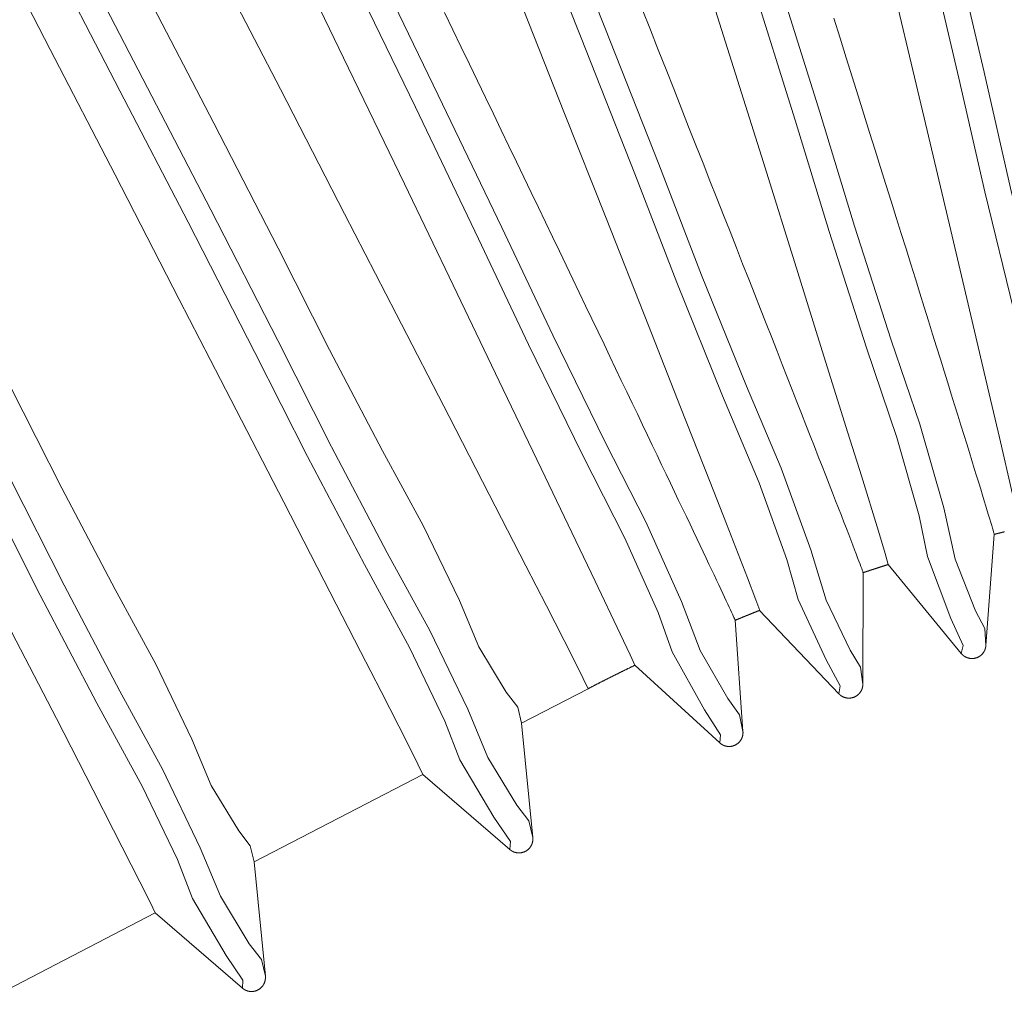
# Model space of a CAD drawing. Units: millimetres. Extents: x 18 to 415, y 10 to 292.
# Drawn here: x 338 to 339, y 254 to 255 of the extents above; entities that cross this region are included whole.
import ezdxf

# ---------------------------------------------------------------- set-up
doc = ezdxf.new("R2010")
doc.units = ezdxf.units.MM
doc.header["$LTSCALE"] = 4.826449
doc.layers.add('009', color=7, linetype='Continuous')
doc.layers.add('010', color=7, linetype='Continuous')

# ---------------------------------------------------------------- blocks, each defined once
blk = doc.blocks.new('G85-272')
at = {"layer": '009', "lineweight": 9}
for points in [[(339.249354, 254.089776), (339.249366, 254.089767), (339.249378, 254.089758), (339.252312, 254.098982), (339.240071, 254.132227), (339.217301, 254.208459), (339.210874, 254.257973), (339.191171, 254.353529), (339.162674, 254.463174), (339.128036, 254.605306), (339.096935, 254.741596), (339.05697, 254.912141)], [(339.279495, 254.096966), (339.279686, 254.117651), (339.270176, 254.139409), (339.250426, 254.202928), (339.240979, 254.265154), (339.219678, 254.367431), (339.192779, 254.470356), (339.1588, 254.609712), (339.12704, 254.748778), (339.086836, 254.920325)], [(339.129185, 254.061478), (339.127887, 254.082123), (339.11684, 254.10314), (339.092573, 254.165073), (339.078663, 254.226457), (339.050046, 254.326933), (339.015801, 254.427651), (338.971868, 254.564196), (338.930165, 254.700611), (338.877699, 254.868814)], [(339.09964, 254.052132), (339.099653, 254.052124), (339.099665, 254.052115), (339.10193, 254.061528), (339.087332, 254.093807), (339.059135, 254.168201), (339.049155, 254.217123), (339.022615, 254.31101), (338.986293, 254.418318), (338.941502, 254.557583), (338.900657, 254.691277), (338.848501, 254.858497)], [(338.981825, 254.015242), (338.979044, 254.035741), (338.966515, 254.055908), (338.937852, 254.115932), (338.919552, 254.176153), (338.883766, 254.274305), (338.842352, 254.372294), (338.78869, 254.505316), (338.737261, 254.638369), (338.672804, 254.802352), (338.607472, 254.966296)], [(338.95303, 254.00379), (338.953044, 254.003782), (338.953057, 254.003774), (338.95464, 254.013327), (338.937757, 254.044471), (338.904276, 254.11664), (338.890793, 254.164716), (338.857555, 254.256446), (338.813593, 254.360856), (338.75888, 254.496531), (338.708502, 254.626932), (338.644426, 254.789956), (338.578714, 254.954859)], [(338.838183, 253.958499), (338.833932, 253.978745), (338.819984, 253.997957), (338.78707, 254.055759), (338.764475, 254.114504), (338.721705, 254.20982), (338.673334, 254.304568), (338.610221, 254.433375), (338.549332, 254.562374), (338.473219, 254.721282), (338.396235, 254.880088)], [(338.810288, 253.945001), (338.810303, 253.944994), (338.810317, 253.944987), (338.811208, 253.95463), (338.792125, 253.984476), (338.75353, 254.054044), (338.736616, 254.101023), (338.69685, 254.190117), (338.645475, 254.291087), (338.581122, 254.422463), (338.521473, 254.548892), (338.445809, 254.706872), (338.368377, 254.866607)], [(338.58639, 253.831437), (338.581583, 253.851557), (338.567111, 253.870378), (338.532618, 253.927252), (338.508413, 253.985352), (338.463034, 254.079454), (338.412072, 254.172834), (338.345436, 254.299854), (338.281016, 254.427126), (338.200555, 254.583878), (338.119227, 254.740504), (338.025307, 254.921967)], [(338.558878, 253.817175), (338.558892, 253.817168), (338.558907, 253.817162), (338.559532, 253.826826), (338.539635, 253.856135), (338.499138, 253.924614), (338.480936, 253.971109), (338.438731, 254.059074), (338.384595, 254.15859), (338.316648, 254.288144), (338.253539, 254.412883), (338.173552, 254.568718), (338.09175, 254.72626), (337.997674, 254.908026)], [(338.652665, 254.009918), (338.646804, 254.022139), (338.634255, 254.047148), (338.602723, 254.109254), (338.578182, 254.15698), (338.534082, 254.242761), (338.48615, 254.336075), (338.422804, 254.459112), (338.360956, 254.578994), (338.283982, 254.728121), (338.206403, 254.878355)], [(338.265999, 253.665351), (338.261192, 253.685472), (338.24672, 253.704293), (338.212227, 253.761166), (338.188022, 253.819266), (338.142643, 253.913368), (338.091681, 254.006748), (338.025045, 254.133768), (337.960625, 254.261041), (337.880164, 254.417792), (337.798836, 254.574418), (337.704916, 254.755881), (337.611229, 254.937358)], [(338.238487, 253.651089), (338.238501, 253.651083), (338.238516, 253.651076), (338.239141, 253.66074), (338.219244, 253.690049), (338.178747, 253.758528), (338.160545, 253.805023), (338.11834, 253.892988), (338.064205, 253.992504), (337.996257, 254.122058), (337.933148, 254.246797), (337.853161, 254.402632), (337.771359, 254.560174), (337.677283, 254.741941), (337.583752, 254.923114)]]:
    blk.add_lwpolyline(points, dxfattribs=at)
at = {"layer": '010', "lineweight": 9}
for p, q in [((339.139091, 254.194817), (339.129185, 254.061478)), ((339.012252, 254.158696), (339.09964, 254.052132)), ((338.98209, 254.148948), (338.981825, 254.015242)), ((338.858186, 254.103774), (338.95303, 254.00379)), ((338.828805, 254.091877), (338.838183, 253.958499)), ((338.708481, 254.037884), (338.810288, 253.945001)), ((338.572941, 253.968591), (338.652665, 254.009918)), ((338.572938, 253.968616), (338.58639, 253.831437)), ((338.25255, 253.802505), (338.454559, 253.907223)), ((338.454551, 253.907219), (338.558878, 253.817175)), ((338.252547, 253.80253), (338.265999, 253.665351)), ((337.934614, 253.637692), (338.134168, 253.741138)), ((338.13416, 253.741133), (338.238487, 253.651089))]:
    blk.add_line(p, q, dxfattribs=at)
for points in [[(338.572938, 253.968616), (338.568347, 253.987837), (338.554522, 254.005816), (338.521571, 254.060146), (338.498449, 254.115647), (338.4551, 254.20554), (338.406418, 254.294743), (338.342762, 254.416082), (338.281223, 254.537662), (338.204361, 254.687402), (338.126671, 254.837023)], [(338.454559, 253.907223), (338.448698, 253.919443), (338.436149, 253.944453), (338.404617, 254.006559), (338.380076, 254.054284), (338.335976, 254.140066), (338.288044, 254.23338), (338.224698, 254.356417), (338.16285, 254.476299), (338.085876, 254.625426), (338.008297, 254.775659), (337.918615, 254.949209)], [(338.252547, 253.80253), (338.247956, 253.821751), (338.234131, 253.83973), (338.20118, 253.89406), (338.178059, 253.949562), (338.134709, 254.039454), (338.086027, 254.128658), (338.022371, 254.249996), (337.960833, 254.371576), (337.883971, 254.521316), (337.80628, 254.670937), (337.716561, 254.844284)], [(338.134168, 253.741138), (338.128307, 253.753358), (338.115758, 253.778367), (338.084226, 253.840473), (338.059685, 253.888199), (338.015585, 253.97398), (337.967653, 254.067295), (337.904307, 254.190331), (337.842459, 254.310213), (337.765485, 254.45934), (337.687906, 254.609574), (337.598224, 254.783124), (337.508691, 254.95628)], [(339.169887, 254.202367), (339.167141, 254.215638), (339.160997, 254.242937), (339.145391, 254.310818), (339.133106, 254.363058), (339.111034, 254.456952), (339.087062, 254.559081), (339.055315, 254.693777), (339.024263, 254.82505), (338.9856, 254.988356), (338.946619, 255.152883), (338.901528, 255.34296), (338.856487, 255.53262), (338.806579, 255.742612), (338.756607, 255.952721), (338.703324, 256.176595), (338.650014, 256.400424), (338.594997, 256.631274), (338.539946, 256.862123), (338.539819, 256.862658), (338.539691, 256.863192)], [(338.947152, 254.813202), (338.954625, 254.789352), (338.961964, 254.765923), (338.969168, 254.742916), (338.976238, 254.720337), (338.983171, 254.698187), (338.989966, 254.676469), (338.996624, 254.655186), (339.003142, 254.634342), (339.00952, 254.61394), (339.015758, 254.593982), (339.021853, 254.574472), (339.027806, 254.555412), (339.033615, 254.536805), (339.039279, 254.518655), (339.044798, 254.500965), (339.05017, 254.483737), (339.055395, 254.466975), (339.060471, 254.450681), (339.065398, 254.434859), (339.070175, 254.419512), (339.0748, 254.404642), (339.079274, 254.390253), (339.083594, 254.376347), (339.087761, 254.362928), (339.09177, 254.350006), (339.095619, 254.337593), (339.099306, 254.325691), (339.102832, 254.314299), (339.106196, 254.303419), (339.109399, 254.293052), (339.112439, 254.283199), (339.115316, 254.273861), (339.118031, 254.265038), (339.120583, 254.256733), (339.122971, 254.248945), (339.125195, 254.241676), (339.127256, 254.234926), (339.129152, 254.228697), (339.130884, 254.22299), (339.132451, 254.217805), (339.133853, 254.213144), (339.13509, 254.209007), (339.136161, 254.205396), (339.137066, 254.202311), (339.137804, 254.199754), (339.138376, 254.197725), (339.138782, 254.196225), (339.13902, 254.195255), (339.139091, 254.194817)], [(339.012261, 254.158699), (339.008571, 254.171739), (339.000479, 254.198525), (338.980028, 254.265107), (338.964009, 254.316326), (338.935228, 254.408385), (338.903959, 254.508522), (338.862587, 254.640579), (338.822154, 254.769272), (338.771819, 254.929366), (338.721078, 255.090655), (338.662401, 255.276987), (338.603803, 255.462905), (338.538885, 255.668752), (338.473893, 255.874712), (338.404606, 256.094161), (338.335295, 256.313563), (338.263775, 256.539844), (338.19222, 256.766123), (338.192103, 256.766494), (338.191985, 256.766865)], [(338.717613, 254.824023), (338.72727, 254.799562), (338.736767, 254.775499), (338.746103, 254.751841), (338.755277, 254.728589), (338.764287, 254.705748), (338.773132, 254.683319), (338.781811, 254.661306), (338.790324, 254.639712), (338.798668, 254.618539), (338.806843, 254.597791), (338.814847, 254.577471), (338.82268, 254.557581), (338.83034, 254.538124), (338.837826, 254.519104), (338.845137, 254.500522), (338.852272, 254.482384), (338.859229, 254.46469), (338.866009, 254.447444), (338.872608, 254.430649), (338.879027, 254.414308), (338.885264, 254.398424), (338.891318, 254.382999), (338.897188, 254.368037), (338.902873, 254.353541), (338.908371, 254.339513), (338.913682, 254.325957), (338.918804, 254.312875), (338.923733, 254.300279), (338.928465, 254.288179), (338.932999, 254.276576), (338.937336, 254.265471), (338.941474, 254.254865), (338.945414, 254.244759), (338.949155, 254.235154), (338.952696, 254.226051), (338.956038, 254.21745), (338.95918, 254.209353), (338.962122, 254.20176), (338.964864, 254.194673), (338.967404, 254.188092), (338.969743, 254.182018), (338.97188, 254.176453), (338.973816, 254.171396), (338.975549, 254.16685), (338.97708, 254.162814), (338.978407, 254.159291), (338.979531, 254.15628), (338.980452, 254.153783), (338.981168, 254.1518), (338.98168, 254.150333), (338.981987, 254.149382), (338.98209, 254.148949)], [(338.858194, 254.103777), (338.853577, 254.116519), (338.843578, 254.142653), (338.818384, 254.207588), (338.798715, 254.25752), (338.763374, 254.347265), (338.724968, 254.444888), (338.674184, 254.573619), (338.624578, 254.699062), (338.562832, 254.855111), (338.500594, 255.012322), (338.428635, 255.193937), (338.356785, 255.375147), (338.277192, 255.575777), (338.197519, 255.776514), (338.112588, 255.990396), (338.027636, 256.204229), (337.939985, 256.424764), (337.852298, 256.645293), (337.852215, 256.645504), (337.852131, 256.645714)], [(338.480715, 254.820216), (338.490769, 254.799314), (338.500702, 254.778663), (338.510511, 254.758264), (338.520197, 254.738121), (338.529757, 254.718236), (338.539191, 254.698611), (338.548497, 254.679248), (338.557674, 254.660151), (338.566722, 254.641321), (338.575639, 254.62276), (338.584423, 254.604472), (338.593074, 254.586458), (338.601591, 254.56872), (338.60997, 254.551267), (338.618204, 254.534113), (338.626292, 254.517259), (338.634234, 254.500708), (338.642028, 254.484462), (338.649673, 254.468521), (338.65717, 254.452887), (338.664517, 254.437561), (338.671714, 254.422546), (338.67876, 254.407843), (338.685654, 254.393452), (338.692396, 254.379376), (338.698985, 254.365617), (338.705419, 254.352175), (338.7117, 254.339052), (338.717824, 254.32625), (338.723793, 254.313771), (338.729605, 254.301615), (338.73526, 254.289784), (338.740756, 254.27828), (338.746094, 254.267104), (338.751272, 254.256258), (338.75629, 254.245743), (338.761146, 254.235561), (338.765841, 254.225713), (338.770374, 254.216202), (338.774741, 254.207032), (338.778941, 254.198208), (338.782974, 254.18973), (338.786839, 254.181598), (338.790536, 254.173814), (338.794065, 254.166379), (338.797426, 254.159292), (338.800617, 254.152555), (338.803639, 254.146168), (338.806492, 254.140132), (338.809175, 254.134448), (338.811687, 254.129116), (338.814029, 254.124137), (338.816201, 254.119512), (338.8182, 254.115242), (338.820029, 254.111327), (338.821685, 254.107768), (338.82317, 254.104566), (338.824481, 254.101723), (338.825619, 254.099238), (338.826583, 254.097112), (338.827375, 254.095346), (338.827992, 254.093939), (338.828437, 254.092892), (338.828707, 254.092205), (338.828805, 254.091877)], [(338.708489, 254.037888), (338.702967, 254.050265), (338.691111, 254.075611), (338.661302, 254.138561), (338.638085, 254.186945), (338.596364, 254.273909), (338.551021, 254.368508), (338.491088, 254.493242), (338.432565, 254.614783), (338.359727, 254.765973), (338.286316, 254.918286), (338.201449, 255.094241), (338.116718, 255.269798), (338.022866, 255.464166), (337.928925, 255.658635), (337.828791, 255.865835), (337.728641, 256.072985), (337.625314, 256.286626), (337.521953, 256.500258), (337.521926, 256.500314), (337.521899, 256.50037)], [(339.139089, 254.194792), (339.139369, 254.194863), (339.139648, 254.194933), (339.139928, 254.195004), (339.140207, 254.195075), (339.140487, 254.195146), (339.140766, 254.195216), (339.141046, 254.195287), (339.141325, 254.195357), (339.141605, 254.195428), (339.141884, 254.195498), (339.142164, 254.195569), (339.142444, 254.195639), (339.142723, 254.19571), (339.143003, 254.19578), (339.143283, 254.19585), (339.143562, 254.19592), (339.143842, 254.195991), (339.144121, 254.196061), (339.144401, 254.196131), (339.144681, 254.196201), (339.14496, 254.196271), (339.14524, 254.196341), (339.14552, 254.196411), (339.1458, 254.196481), (339.146079, 254.196551), (339.146359, 254.196621), (339.146639, 254.196691), (339.146919, 254.196761), (339.147198, 254.196831), (339.147478, 254.1969), (339.147758, 254.19697), (339.148038, 254.19704), (339.148317, 254.19711), (339.148597, 254.197179), (339.148877, 254.197249), (339.149157, 254.197318), (339.149437, 254.197388), (339.149716, 254.197457), (339.149996, 254.197527), (339.150276, 254.197596), (339.150556, 254.197666), (339.150836, 254.197735), (339.151116, 254.197804), (339.151396, 254.197874)], [(338.98209, 254.148923), (338.982363, 254.149013), (338.982637, 254.149104), (338.982911, 254.149195), (338.983184, 254.149285), (338.983458, 254.149376), (338.983732, 254.149467), (338.984005, 254.149557), (338.984279, 254.149648), (338.984553, 254.149738), (338.984827, 254.149829), (338.9851, 254.149919), (338.985374, 254.150009), (338.985648, 254.1501), (338.985922, 254.15019), (338.986196, 254.15028), (338.98647, 254.150371), (338.986743, 254.150461), (338.987017, 254.150551), (338.987291, 254.150641), (338.987565, 254.150731), (338.987839, 254.150821), (338.988113, 254.150911), (338.988387, 254.151001), (338.988661, 254.151091), (338.988935, 254.151181), (338.989209, 254.151271), (338.989483, 254.151361), (338.989757, 254.151451), (338.990031, 254.151541), (338.990305, 254.151631), (338.990579, 254.15172), (338.990853, 254.15181), (338.991127, 254.1519), (338.991401, 254.151989), (338.991675, 254.152079), (338.991949, 254.152168), (338.992223, 254.152258), (338.992497, 254.152347), (338.992771, 254.152437), (338.993045, 254.152526), (338.993319, 254.152616), (338.993593, 254.152705), (338.993868, 254.152794), (338.994142, 254.152884), (338.994416, 254.152973), (338.99469, 254.153062), (338.994964, 254.153151), (338.995238, 254.15324), (338.995513, 254.153329), (338.995787, 254.153419), (338.996061, 254.153508), (338.996335, 254.153597), (338.99661, 254.153685), (338.996884, 254.153774), (338.997158, 254.153863), (338.997432, 254.153952), (338.997707, 254.154041), (338.997981, 254.15413), (338.998255, 254.154219), (338.99853, 254.154307), (338.998804, 254.154396), (338.999078, 254.154485), (338.999353, 254.154573), (338.999627, 254.154662), (338.999902, 254.15475), (339.000176, 254.154839), (339.00045, 254.154927), (339.000725, 254.155016), (339.000999, 254.155104), (339.001274, 254.155193), (339.001548, 254.155281), (339.001823, 254.155369), (339.002097, 254.155457), (339.002372, 254.155546), (339.002646, 254.155634), (339.002921, 254.155722), (339.003195, 254.15581), (339.00347, 254.155898), (339.003744, 254.155986), (339.004019, 254.156074), (339.004293, 254.156162), (339.004568, 254.15625), (339.004843, 254.156338), (339.005117, 254.156426), (339.005392, 254.156514), (339.005667, 254.156602), (339.005941, 254.156689), (339.006216, 254.156777), (339.00649, 254.156865), (339.006765, 254.156953), (339.00704, 254.15704), (339.007315, 254.157128), (339.007589, 254.157215), (339.007864, 254.157303), (339.008139, 254.15739), (339.008413, 254.157478), (339.008688, 254.157565), (339.008963, 254.157653), (339.009238, 254.15774), (339.009513, 254.157827), (339.009787, 254.157915), (339.010062, 254.158002), (339.010337, 254.158089), (339.010612, 254.158176), (339.010887, 254.158263), (339.011161, 254.15835), (339.011436, 254.158438), (339.011711, 254.158525), (339.011986, 254.158612), (339.012261, 254.158699)], [(338.828806, 254.091851), (338.829073, 254.091961), (338.829339, 254.092071), (338.829606, 254.092181), (338.829872, 254.092292), (338.830139, 254.092402), (338.830405, 254.092512), (338.830672, 254.092622), (338.830938, 254.092732), (338.831205, 254.092842), (338.831471, 254.092952), (338.831738, 254.093062), (338.832004, 254.093172), (338.832271, 254.093282), (338.832537, 254.093391), (338.832804, 254.093501), (338.833071, 254.093611), (338.833337, 254.093721), (338.833604, 254.09383), (338.833871, 254.09394), (338.834137, 254.09405), (338.834404, 254.094159), (338.834671, 254.094269), (338.834937, 254.094378), (338.835204, 254.094488), (338.835471, 254.094597), (338.835738, 254.094707), (338.836004, 254.094816), (338.836271, 254.094926), (338.836538, 254.095035), (338.836805, 254.095144), (338.837072, 254.095253), (338.837338, 254.095363), (338.837605, 254.095472), (338.837872, 254.095581), (338.838139, 254.09569), (338.838406, 254.095799), (338.838673, 254.095908), (338.83894, 254.096017), (338.839207, 254.096126), (338.839474, 254.096235), (338.839741, 254.096344), (338.840008, 254.096453), (338.840275, 254.096562), (338.840542, 254.096671), (338.840809, 254.096779), (338.841076, 254.096888), (338.841343, 254.096997), (338.84161, 254.097106), (338.841877, 254.097214), (338.842144, 254.097323), (338.842411, 254.097431), (338.842678, 254.09754), (338.842945, 254.097648), (338.843212, 254.097757), (338.84348, 254.097865), (338.843747, 254.097974), (338.844014, 254.098082), (338.844281, 254.09819), (338.844548, 254.098299), (338.844816, 254.098407), (338.845083, 254.098515), (338.84535, 254.098623), (338.845617, 254.098732), (338.845885, 254.09884), (338.846152, 254.098948), (338.846419, 254.099056), (338.846687, 254.099164), (338.846954, 254.099272), (338.847221, 254.09938), (338.847489, 254.099488), (338.847756, 254.099596), (338.848023, 254.099704), (338.848291, 254.099811), (338.848558, 254.099919), (338.848826, 254.100027), (338.849093, 254.100135), (338.84936, 254.100242), (338.849628, 254.10035), (338.849895, 254.100458), (338.850163, 254.100565), (338.85043, 254.100673), (338.850698, 254.10078), (338.850966, 254.100888), (338.851233, 254.100995), (338.851501, 254.101103), (338.851768, 254.10121), (338.852036, 254.101317), (338.852303, 254.101425), (338.852571, 254.101532), (338.852839, 254.101639), (338.853106, 254.101746), (338.853374, 254.101854), (338.853642, 254.101961), (338.853909, 254.102068), (338.854177, 254.102175), (338.854445, 254.102282), (338.854713, 254.102389), (338.85498, 254.102496), (338.855248, 254.102603), (338.855516, 254.10271), (338.855784, 254.102817), (338.856051, 254.102924), (338.856319, 254.10303), (338.856587, 254.103137), (338.856855, 254.103244), (338.857123, 254.103351), (338.857391, 254.103457), (338.857659, 254.103564), (338.857926, 254.103671), (338.858194, 254.103777)], [(339.129185, 254.061478), (339.129181, 254.061422), (339.129176, 254.061366), (339.129172, 254.061309), (339.129168, 254.061251), (339.129163, 254.061192), (339.129158, 254.061132), (339.129153, 254.061071), (339.129147, 254.061009), (339.129141, 254.060947), (339.129135, 254.060883), (339.129128, 254.060818), (339.129121, 254.060751), (339.129114, 254.060684), (339.129106, 254.060616), (339.129098, 254.060546), (339.129089, 254.060475), (339.129079, 254.060402), (339.129069, 254.060328), (339.129059, 254.060253), (339.129047, 254.060177), (339.129035, 254.060099), (339.129022, 254.060019), (339.129009, 254.059938), (339.128995, 254.059855), (339.12898, 254.059771), (339.128964, 254.059685), (339.128947, 254.059598), (339.128929, 254.059509), (339.128911, 254.059418), (339.128891, 254.059325), (339.128871, 254.059231), (339.128849, 254.059134), (339.128827, 254.059036), (339.128803, 254.058936), (339.128778, 254.058834), (339.128752, 254.05873), (339.128725, 254.058624), (339.128697, 254.058516), (339.128667, 254.058406), (339.128637, 254.058294), (339.128605, 254.05818), (339.128571, 254.058063), (339.128537, 254.057944), (339.1285, 254.057823), (339.128463, 254.057699), (339.128423, 254.057573), (339.128382, 254.057444), (339.128339, 254.057312), (339.128293, 254.057178), (339.128245, 254.057041), (339.128195, 254.056901), (339.128143, 254.056759), (339.128087, 254.056614), (339.128029, 254.056466), (339.127968, 254.056315), (339.127903, 254.056162), (339.127835, 254.056006), (339.127764, 254.055846), (339.12769, 254.055684), (339.127611, 254.055519), (339.127529, 254.055351), (339.127443, 254.05518), (339.127353, 254.055005), (339.127258, 254.054828), (339.127159, 254.054648), (339.127056, 254.054464), (339.126947, 254.054277), (339.126834, 254.054087), (339.126716, 254.053894), (339.126592, 254.053698), (339.126462, 254.053498), (339.126326, 254.053295), (339.126184, 254.053089), (339.126036, 254.052881), (339.12588, 254.05267), (339.125718, 254.052457), (339.125549, 254.052243), (339.125373, 254.052027), (339.125189, 254.05181), (339.124998, 254.051592), (339.124799, 254.051373), (339.124593, 254.051154), (339.124378, 254.050934), (339.124155, 254.050714), (339.123923, 254.050495), (339.123683, 254.050276), (339.123434, 254.050058), (339.123176, 254.049841), (339.12291, 254.049625), (339.122633, 254.049411), (339.122348, 254.049199), (339.122053, 254.048992), (339.12175, 254.048787), (339.121438, 254.048587), (339.121119, 254.048392), (339.120792, 254.048202), (339.120459, 254.048017), (339.120118, 254.047839), (339.119771, 254.047667), (339.119419, 254.047501), (339.11906, 254.047343), (339.118697, 254.047193), (339.118329, 254.047051), (339.117956, 254.046917), (339.117579, 254.046793), (339.117199, 254.046678), (339.116818, 254.046573), (339.116435, 254.046477), (339.11605, 254.046391), (339.115666, 254.046314), (339.115282, 254.046246), (339.114899, 254.046187), (339.114518, 254.046137), (339.114138, 254.046096), (339.113762, 254.046063), (339.113388, 254.046039), (339.113019, 254.046024), (339.112654, 254.046017), (339.112294, 254.046019), (339.111939, 254.046028), (339.111591, 254.046044), (339.111249, 254.046068), (339.110913, 254.046097), (339.110583, 254.046133), (339.110259, 254.046175), (339.109942, 254.046222), (339.109632, 254.046274), (339.109329, 254.046331), (339.109032, 254.046392), (339.108742, 254.046457), (339.108459, 254.046526), (339.108184, 254.046599), (339.107915, 254.046674), (339.107654, 254.046752), (339.107401, 254.046832), (339.107154, 254.046913), (339.106915, 254.046997), (339.106682, 254.047082), (339.106455, 254.047168), (339.106235, 254.047256), (339.106021, 254.047345), (339.105814, 254.047435), (339.105612, 254.047525), (339.105416, 254.047616), (339.105226, 254.047708), (339.105042, 254.0478), (339.104863, 254.047892), (339.104689, 254.047984), (339.10452, 254.048076), (339.104356, 254.048167), (339.104198, 254.048259), (339.104043, 254.048349), (339.103894, 254.048439), (339.103749, 254.048528), (339.103608, 254.048617), (339.103471, 254.048704), (339.103337, 254.048791), (339.103208, 254.048877), (339.103083, 254.048962), (339.102961, 254.049047), (339.102842, 254.04913), (339.102727, 254.049213), (339.102616, 254.049295), (339.102507, 254.049375), (339.102402, 254.049456), (339.102299, 254.049535), (339.1022, 254.049613), (339.102103, 254.04969), (339.102009, 254.049767), (339.101918, 254.049842), (339.101829, 254.049916), (339.101743, 254.04999), (339.101659, 254.050062), (339.101577, 254.050134), (339.101497, 254.050204), (339.101419, 254.050274), (339.101343, 254.050342), (339.101269, 254.05041), (339.101197, 254.050476), (339.101127, 254.050542), (339.101058, 254.050606), (339.100991, 254.05067), (339.100926, 254.050733), (339.100862, 254.050795), (339.1008, 254.050856), (339.100739, 254.050916), (339.10068, 254.050975), (339.100622, 254.051034), (339.100566, 254.051092), (339.100511, 254.051148), (339.100457, 254.051204), (339.100405, 254.05126), (339.100354, 254.051314), (339.100304, 254.051368), (339.100255, 254.051421), (339.100208, 254.051473), (339.100161, 254.051525), (339.100116, 254.051575), (339.100072, 254.051625), (339.100028, 254.051675), (339.099986, 254.051723), (339.099944, 254.051771), (339.099903, 254.051819), (339.099863, 254.051865), (339.099824, 254.051911), (339.099786, 254.051957), (339.099748, 254.052002), (339.099711, 254.052046), (339.099675, 254.052089), (339.09964, 254.052132)], [(338.652665, 254.009918), (338.653169, 254.01018), (338.653673, 254.010441), (338.654177, 254.010702), (338.654681, 254.010962), (338.655186, 254.011223), (338.65569, 254.011484), (338.656194, 254.011744), (338.656699, 254.012004), (338.657203, 254.012265), (338.657708, 254.012525), (338.658212, 254.012785), (338.658717, 254.013044), (338.659222, 254.013304), (338.659727, 254.013564), (338.660232, 254.013823), (338.660737, 254.014082), (338.661242, 254.014341), (338.661747, 254.0146), (338.662252, 254.014859), (338.662757, 254.015118), (338.663262, 254.015377), (338.663768, 254.015635), (338.664273, 254.015894), (338.664779, 254.016152), (338.665284, 254.01641), (338.66579, 254.016668), (338.666296, 254.016926), (338.666801, 254.017184), (338.667307, 254.017441), (338.667813, 254.017699), (338.668319, 254.017956), (338.668825, 254.018214), (338.669331, 254.018471), (338.669837, 254.018728), (338.670343, 254.018985), (338.67085, 254.019241), (338.671356, 254.019498), (338.671862, 254.019755), (338.672369, 254.020011), (338.672875, 254.020267), (338.673382, 254.020523), (338.673889, 254.020779), (338.674395, 254.021035), (338.674902, 254.021291), (338.675409, 254.021546), (338.675916, 254.021802), (338.676423, 254.022057), (338.67693, 254.022313), (338.677437, 254.022568), (338.677944, 254.022823), (338.678451, 254.023077), (338.678959, 254.023332), (338.679466, 254.023587), (338.679973, 254.023841), (338.680481, 254.024096), (338.680988, 254.02435), (338.681496, 254.024604), (338.682004, 254.024858), (338.682511, 254.025112), (338.683019, 254.025365), (338.683527, 254.025619), (338.684035, 254.025872), (338.684543, 254.026126), (338.685051, 254.026379), (338.685559, 254.026632), (338.686067, 254.026885), (338.686576, 254.027138), (338.687084, 254.02739), (338.687592, 254.027643), (338.688101, 254.027895), (338.688609, 254.028148), (338.689118, 254.0284), (338.689626, 254.028652), (338.690135, 254.028904), (338.690644, 254.029156), (338.691153, 254.029407), (338.691661, 254.029659), (338.69217, 254.02991), (338.692679, 254.030162), (338.693188, 254.030413), (338.693698, 254.030664), (338.694207, 254.030915), (338.694716, 254.031166), (338.695225, 254.031416), (338.695735, 254.031667), (338.696244, 254.031917), (338.696754, 254.032167), (338.697263, 254.032418), (338.697773, 254.032668), (338.698282, 254.032917), (338.698792, 254.033167), (338.699302, 254.033417), (338.699812, 254.033666), (338.700322, 254.033916), (338.700832, 254.034165), (338.701342, 254.034414), (338.701852, 254.034663), (338.702362, 254.034912), (338.702872, 254.035161), (338.703383, 254.035409), (338.703893, 254.035658), (338.704404, 254.035906), (338.704914, 254.036154), (338.705425, 254.036402), (338.705935, 254.03665), (338.706446, 254.036898), (338.706957, 254.037146), (338.707468, 254.037394), (338.707978, 254.037641), (338.708489, 254.037888)], [(338.981825, 254.015242), (338.981825, 254.015186), (338.981825, 254.01513), (338.981824, 254.015072), (338.981824, 254.015014), (338.981823, 254.014955), (338.981823, 254.014895), (338.981822, 254.014834), (338.981821, 254.014772), (338.98182, 254.014709), (338.981818, 254.014645), (338.981816, 254.014579), (338.981814, 254.014513), (338.981811, 254.014445), (338.981809, 254.014376), (338.981805, 254.014306), (338.981801, 254.014234), (338.981797, 254.014161), (338.981792, 254.014087), (338.981787, 254.014011), (338.981781, 254.013934), (338.981775, 254.013855), (338.981768, 254.013775), (338.98176, 254.013693), (338.981752, 254.01361), (338.981743, 254.013525), (338.981734, 254.013438), (338.981723, 254.013349), (338.981712, 254.013259), (338.9817, 254.013167), (338.981687, 254.013073), (338.981674, 254.012978), (338.981659, 254.01288), (338.981644, 254.01278), (338.981627, 254.012679), (338.98161, 254.012575), (338.981591, 254.01247), (338.981572, 254.012362), (338.981552, 254.012252), (338.98153, 254.01214), (338.981508, 254.012026), (338.981484, 254.01191), (338.981459, 254.011791), (338.981433, 254.01167), (338.981406, 254.011547), (338.981377, 254.01142), (338.981347, 254.011292), (338.981315, 254.01116), (338.981281, 254.011026), (338.981246, 254.010888), (338.981208, 254.010748), (338.981168, 254.010606), (338.981126, 254.01046), (338.981081, 254.010311), (338.981033, 254.010159), (338.980983, 254.010005), (338.98093, 254.009847), (338.980874, 254.009686), (338.980814, 254.009522), (338.980751, 254.009355), (338.980685, 254.009185), (338.980615, 254.009011), (338.980542, 254.008834), (338.980464, 254.008654), (338.980383, 254.00847), (338.980297, 254.008283), (338.980207, 254.008092), (338.980112, 254.007898), (338.980013, 254.007701), (338.979909, 254.0075), (338.9798, 254.007294), (338.979685, 254.007086), (338.979564, 254.006873), (338.979437, 254.006658), (338.979304, 254.006439), (338.979164, 254.006218), (338.979018, 254.005994), (338.978864, 254.005768), (338.978704, 254.005541), (338.978537, 254.005311), (338.978362, 254.005079), (338.978179, 254.004847), (338.977989, 254.004613), (338.977791, 254.004378), (338.977584, 254.004143), (338.977369, 254.003908), (338.977145, 254.003672), (338.976913, 254.003437), (338.976671, 254.003201), (338.976421, 254.002967), (338.97616, 254.002733), (338.975891, 254.002502), (338.975612, 254.002273), (338.975324, 254.002048), (338.975028, 254.001826), (338.974724, 254.001608), (338.974411, 254.001395), (338.974092, 254.001187), (338.973765, 254.000984), (338.973432, 254.000787), (338.973092, 254.000597), (338.972746, 254.000413), (338.972394, 254.000237), (338.972037, 254.000069), (338.971675, 253.999909), (338.971308, 253.999758), (338.970938, 253.999616), (338.970565, 253.999483), (338.970189, 253.99936), (338.969812, 253.999246), (338.969435, 253.999142), (338.969057, 253.999046), (338.968679, 253.99896), (338.968302, 253.998882), (338.967927, 253.998814), (338.967553, 253.998754), (338.967182, 253.998704), (338.966815, 253.998662), (338.966451, 253.998629), (338.966092, 253.998604), (338.965738, 253.998588), (338.96539, 253.998579), (338.965046, 253.998578), (338.964709, 253.998583), (338.964378, 253.998595), (338.964052, 253.998613), (338.963732, 253.998637), (338.963419, 253.998667), (338.963112, 253.998702), (338.962812, 253.998742), (338.962518, 253.998786), (338.962231, 253.998834), (338.961951, 253.998886), (338.961678, 253.998942), (338.961412, 253.999001), (338.961153, 253.999062), (338.960902, 253.999126), (338.960657, 253.999192), (338.960418, 253.99926), (338.960186, 253.99933), (338.95996, 253.999402), (338.95974, 253.999475), (338.959527, 253.999549), (338.959319, 253.999625), (338.959117, 253.999702), (338.958921, 253.999779), (338.958731, 253.999858), (338.958545, 253.999936), (338.958365, 254.000016), (338.95819, 254.000095), (338.958021, 254.000175), (338.957856, 254.000255), (338.957695, 254.000334), (338.95754, 254.000413), (338.957388, 254.000491), (338.957241, 254.000569), (338.957098, 254.000647), (338.956959, 254.000724), (338.956824, 254.0008), (338.956693, 254.000876), (338.956565, 254.000951), (338.956441, 254.001026), (338.95632, 254.0011), (338.956203, 254.001174), (338.956089, 254.001247), (338.955978, 254.001319), (338.95587, 254.00139), (338.955765, 254.001461), (338.955664, 254.001531), (338.955564, 254.001601), (338.955468, 254.00167), (338.955374, 254.001737), (338.955282, 254.001804), (338.955193, 254.001871), (338.955106, 254.001936), (338.955022, 254.002001), (338.954939, 254.002064), (338.954859, 254.002127), (338.95478, 254.002189), (338.954703, 254.00225), (338.954628, 254.00231), (338.954555, 254.00237), (338.954483, 254.002428), (338.954414, 254.002486), (338.954345, 254.002544), (338.954279, 254.0026), (338.954214, 254.002656), (338.954151, 254.002711), (338.954089, 254.002765), (338.954029, 254.002818), (338.95397, 254.002871), (338.953912, 254.002923), (338.953856, 254.002975), (338.953801, 254.003025), (338.953748, 254.003075), (338.953695, 254.003125), (338.953644, 254.003173), (338.953594, 254.003221), (338.953545, 254.003269), (338.953497, 254.003315), (338.95345, 254.003361), (338.953405, 254.003407), (338.95336, 254.003452), (338.953316, 254.003496), (338.953272, 254.00354), (338.95323, 254.003583), (338.953188, 254.003625), (338.953148, 254.003667), (338.953108, 254.003709), (338.953068, 254.00375), (338.95303, 254.00379)], [(338.838183, 253.958499), (338.838187, 253.958444), (338.83819, 253.958387), (338.838194, 253.95833), (338.838198, 253.958272), (338.838202, 253.958213), (338.838206, 253.958153), (338.838209, 253.958092), (338.838213, 253.95803), (338.838216, 253.957967), (338.838219, 253.957903), (338.838222, 253.957838), (338.838224, 253.957771), (338.838227, 253.957703), (338.838229, 253.957634), (338.838231, 253.957564), (338.838232, 253.957492), (338.838233, 253.957419), (338.838234, 253.957345), (338.838234, 253.957269), (338.838234, 253.957192), (338.838233, 253.957113), (338.838232, 253.957032), (338.83823, 253.95695), (338.838228, 253.956866), (338.838225, 253.956781), (338.838222, 253.956693), (338.838218, 253.956604), (338.838213, 253.956514), (338.838208, 253.956421), (338.838202, 253.956326), (338.838195, 253.95623), (338.838188, 253.956132), (338.838179, 253.956031), (338.83817, 253.955929), (338.83816, 253.955824), (338.83815, 253.955718), (338.838138, 253.955609), (338.838126, 253.955498), (338.838112, 253.955385), (338.838098, 253.955269), (338.838083, 253.955151), (338.838067, 253.955031), (338.838049, 253.954909), (338.838031, 253.954783), (338.838012, 253.954655), (338.837991, 253.954525), (338.837968, 253.954391), (338.837945, 253.954255), (338.837919, 253.954115), (338.837891, 253.953973), (338.837862, 253.953827), (338.83783, 253.953679), (338.837796, 253.953528), (338.83776, 253.953373), (338.837721, 253.953215), (338.837679, 253.953054), (338.837635, 253.952889), (338.837587, 253.952721), (338.837537, 253.95255), (338.837483, 253.952375), (338.837426, 253.952197), (338.837365, 253.952015), (338.837301, 253.95183), (338.837232, 253.951641), (338.83716, 253.951448), (338.837084, 253.951251), (338.837004, 253.951051), (338.83692, 253.950847), (338.83683, 253.950639), (338.836736, 253.950426), (338.836636, 253.95021), (338.836531, 253.949989), (338.83642, 253.949765), (338.836303, 253.949538), (338.836179, 253.949307), (338.83605, 253.949073), (338.835913, 253.948837), (338.83577, 253.948598), (338.835619, 253.948357), (338.835462, 253.948113), (338.835296, 253.947868), (338.835123, 253.947621), (338.834942, 253.947373), (338.834753, 253.947124), (338.834556, 253.946873), (338.83435, 253.946622), (338.834135, 253.94637), (338.833911, 253.946118), (338.833678, 253.945866), (338.833435, 253.945614), (338.833183, 253.945364), (338.832921, 253.945116), (338.83265, 253.94487), (338.832371, 253.944628), (338.832083, 253.944389), (338.831787, 253.944153), (338.831483, 253.943923), (338.831172, 253.943697), (338.830854, 253.943477), (338.830528, 253.943262), (338.830196, 253.943054), (338.829858, 253.942853), (338.829514, 253.94266), (338.829165, 253.942474), (338.82881, 253.942297), (338.828451, 253.942129), (338.828088, 253.94197), (338.827723, 253.94182), (338.827355, 253.941679), (338.826986, 253.941547), (338.826616, 253.941425), (338.826245, 253.941311), (338.825875, 253.941207), (338.825505, 253.941112), (338.825137, 253.941025), (338.824771, 253.940948), (338.824407, 253.94088), (338.824047, 253.940821), (338.823691, 253.94077), (338.823339, 253.940728), (338.822992, 253.940695), (338.82265, 253.940668), (338.822313, 253.940649), (338.821981, 253.940637), (338.821655, 253.940632), (338.821335, 253.940633), (338.82102, 253.94064), (338.820712, 253.940653), (338.820409, 253.940671), (338.820113, 253.940694), (338.819823, 253.940721), (338.81954, 253.940753), (338.819264, 253.940789), (338.818994, 253.940828), (338.818732, 253.940871), (338.818476, 253.940916), (338.818227, 253.940965), (338.817984, 253.941015), (338.817747, 253.941068), (338.817517, 253.941123), (338.817293, 253.94118), (338.817074, 253.941239), (338.816862, 253.9413), (338.816655, 253.941362), (338.816454, 253.941425), (338.816258, 253.941489), (338.816067, 253.941555), (338.815882, 253.941621), (338.815702, 253.941688), (338.815527, 253.941755), (338.815356, 253.941822), (338.815191, 253.94189), (338.81503, 253.941957), (338.814873, 253.942025), (338.814721, 253.942092), (338.814573, 253.942159), (338.814429, 253.942225), (338.814288, 253.942292), (338.814152, 253.942358), (338.814019, 253.942424), (338.81389, 253.94249), (338.813764, 253.942555), (338.813642, 253.94262), (338.813523, 253.942684), (338.813407, 253.942748), (338.813294, 253.942812), (338.813185, 253.942875), (338.813078, 253.942938), (338.812974, 253.943), (338.812873, 253.943061), (338.812774, 253.943122), (338.812678, 253.943183), (338.812584, 253.943242), (338.812493, 253.943301), (338.812404, 253.943359), (338.812317, 253.943417), (338.812232, 253.943474), (338.812149, 253.94353), (338.812068, 253.943585), (338.811989, 253.94364), (338.811912, 253.943694), (338.811836, 253.943747), (338.811762, 253.9438), (338.81169, 253.943852), (338.81162, 253.943904), (338.811551, 253.943955), (338.811484, 253.944005), (338.811419, 253.944054), (338.811355, 253.944103), (338.811292, 253.944152), (338.811231, 253.9442), (338.811171, 253.944247), (338.811113, 253.944293), (338.811056, 253.944339), (338.811, 253.944385), (338.810945, 253.94443), (338.810892, 253.944474), (338.81084, 253.944518), (338.810789, 253.944561), (338.810739, 253.944603), (338.81069, 253.944645), (338.810641, 253.944687), (338.810594, 253.944728), (338.810548, 253.944768), (338.810503, 253.944808), (338.810458, 253.944848), (338.810414, 253.944887), (338.810372, 253.944925), (338.81033, 253.944963), (338.810288, 253.945001)], [(338.58639, 253.831437), (338.586395, 253.831381), (338.586401, 253.831325), (338.586406, 253.831268), (338.586412, 253.83121), (338.586417, 253.831151), (338.586422, 253.831091), (338.586427, 253.831031), (338.586433, 253.830969), (338.586438, 253.830906), (338.586442, 253.830842), (338.586447, 253.830777), (338.586452, 253.83071), (338.586456, 253.830642), (338.58646, 253.830574), (338.586463, 253.830503), (338.586467, 253.830432), (338.58647, 253.830359), (338.586473, 253.830284), (338.586475, 253.830208), (338.586477, 253.830131), (338.586478, 253.830052), (338.586479, 253.829971), (338.58648, 253.829889), (338.58648, 253.829805), (338.58648, 253.82972), (338.586479, 253.829633), (338.586477, 253.829544), (338.586475, 253.829453), (338.586472, 253.82936), (338.586469, 253.829265), (338.586465, 253.829169), (338.58646, 253.82907), (338.586454, 253.828969), (338.586448, 253.828867), (338.586441, 253.828762), (338.586434, 253.828655), (338.586425, 253.828546), (338.586416, 253.828435), (338.586405, 253.828321), (338.586394, 253.828205), (338.586382, 253.828087), (338.586369, 253.827967), (338.586355, 253.827844), (338.586341, 253.827718), (338.586325, 253.82759), (338.586307, 253.827458), (338.586289, 253.827324), (338.586269, 253.827187), (338.586247, 253.827047), (338.586223, 253.826904), (338.586198, 253.826758), (338.58617, 253.826609), (338.58614, 253.826456), (338.586108, 253.826301), (338.586074, 253.826142), (338.586036, 253.825979), (338.585996, 253.825814), (338.585954, 253.825645), (338.585908, 253.825472), (338.585859, 253.825296), (338.585807, 253.825116), (338.585751, 253.824933), (338.585692, 253.824746), (338.585629, 253.824555), (338.585562, 253.82436), (338.585492, 253.824161), (338.585417, 253.823959), (338.585338, 253.823753), (338.585255, 253.823542), (338.585166, 253.823327), (338.585072, 253.823108), (338.584973, 253.822884), (338.584868, 253.822657), (338.584757, 253.822427), (338.584641, 253.822193), (338.584517, 253.821956), (338.584387, 253.821715), (338.58425, 253.821473), (338.584107, 253.821227), (338.583956, 253.82098), (338.583797, 253.82073), (338.583631, 253.820479), (338.583457, 253.820225), (338.583275, 253.819971), (338.583084, 253.819715), (338.582885, 253.819458), (338.582677, 253.819201), (338.58246, 253.818943), (338.582234, 253.818684), (338.581999, 253.818426), (338.581753, 253.818169), (338.581499, 253.817914), (338.581235, 253.817661), (338.580962, 253.81741), (338.580681, 253.817163), (338.580392, 253.81692), (338.580094, 253.816681), (338.579789, 253.816447), (338.579477, 253.816218), (338.579158, 253.815995), (338.578832, 253.815778), (338.5785, 253.815568), (338.578161, 253.815365), (338.577817, 253.815169), (338.577467, 253.814982), (338.577112, 253.814804), (338.576754, 253.814635), (338.576393, 253.814475), (338.576029, 253.814324), (338.575664, 253.814183), (338.575297, 253.81405), (338.57493, 253.813926), (338.574563, 253.813812), (338.574196, 253.813707), (338.57383, 253.81361), (338.573466, 253.813523), (338.573105, 253.813445), (338.572746, 253.813375), (338.572392, 253.813315), (338.572041, 253.813264), (338.571695, 253.81322), (338.571354, 253.813185), (338.571017, 253.813156), (338.570686, 253.813135), (338.570361, 253.813121), (338.57004, 253.813113), (338.569726, 253.813112), (338.569417, 253.813116), (338.569114, 253.813125), (338.568817, 253.81314), (338.568527, 253.81316), (338.568243, 253.813184), (338.567966, 253.813212), (338.567695, 253.813244), (338.567432, 253.813279), (338.567175, 253.813318), (338.566924, 253.813359), (338.56668, 253.813403), (338.566442, 253.813449), (338.566211, 253.813498), (338.565985, 253.813549), (338.565765, 253.813602), (338.565551, 253.813656), (338.565342, 253.813713), (338.565139, 253.81377), (338.564942, 253.813829), (338.56475, 253.813889), (338.564563, 253.81395), (338.564381, 253.814012), (338.564204, 253.814074), (338.564032, 253.814137), (338.563864, 253.8142), (338.563701, 253.814263), (338.563543, 253.814326), (338.563389, 253.814389), (338.563239, 253.814452), (338.563093, 253.814515), (338.562951, 253.814577), (338.562813, 253.81464), (338.562678, 253.814702), (338.562547, 253.814764), (338.56242, 253.814826), (338.562296, 253.814887), (338.562175, 253.814949), (338.562057, 253.815009), (338.561943, 253.81507), (338.561832, 253.81513), (338.561723, 253.81519), (338.561618, 253.815249), (338.561515, 253.815307), (338.561414, 253.815366), (338.561317, 253.815423), (338.561222, 253.81548), (338.561129, 253.815537), (338.561038, 253.815592), (338.560949, 253.815648), (338.560863, 253.815702), (338.560778, 253.815756), (338.560696, 253.815809), (338.560615, 253.815861), (338.560536, 253.815913), (338.560459, 253.815965), (338.560384, 253.816015), (338.560311, 253.816066), (338.560239, 253.816115), (338.560169, 253.816164), (338.560101, 253.816212), (338.560034, 253.81626), (338.559968, 253.816307), (338.559904, 253.816354), (338.559842, 253.8164), (338.559781, 253.816446), (338.559721, 253.816491), (338.559663, 253.816535), (338.559606, 253.816579), (338.55955, 253.816622), (338.559496, 253.816665), (338.559442, 253.816707), (338.55939, 253.816749), (338.559339, 253.81679), (338.559289, 253.816831), (338.559239, 253.816871), (338.559191, 253.816911), (338.559144, 253.81695), (338.559097, 253.816989), (338.559052, 253.817027), (338.559007, 253.817064), (338.558963, 253.817102), (338.55892, 253.817138), (338.558878, 253.817175)], [(338.265999, 253.665351), (338.266004, 253.665295), (338.26601, 253.665239), (338.266015, 253.665182), (338.266021, 253.665124), (338.266026, 253.665065), (338.266031, 253.665006), (338.266037, 253.664945), (338.266042, 253.664883), (338.266047, 253.66482), (338.266052, 253.664756), (338.266056, 253.664691), (338.266061, 253.664624), (338.266065, 253.664557), (338.266069, 253.664488), (338.266072, 253.664417), (338.266076, 253.664346), (338.266079, 253.664273), (338.266082, 253.664198), (338.266084, 253.664123), (338.266086, 253.664045), (338.266087, 253.663966), (338.266088, 253.663886), (338.266089, 253.663803), (338.266089, 253.66372), (338.266089, 253.663634), (338.266088, 253.663547), (338.266086, 253.663458), (338.266084, 253.663367), (338.266081, 253.663274), (338.266078, 253.663179), (338.266074, 253.663083), (338.266069, 253.662984), (338.266063, 253.662884), (338.266057, 253.662781), (338.26605, 253.662676), (338.266043, 253.662569), (338.266034, 253.66246), (338.266025, 253.662349), (338.266014, 253.662236), (338.266003, 253.66212), (338.265991, 253.662002), (338.265978, 253.661881), (338.265965, 253.661758), (338.26595, 253.661632), (338.265934, 253.661504), (338.265916, 253.661372), (338.265898, 253.661238), (338.265878, 253.661101), (338.265856, 253.660961), (338.265832, 253.660818), (338.265807, 253.660672), (338.265779, 253.660523), (338.265749, 253.66037), (338.265717, 253.660215), (338.265683, 253.660056), (338.265645, 253.659894), (338.265605, 253.659728), (338.265563, 253.659559), (338.265517, 253.659386), (338.265468, 253.65921), (338.265416, 253.65903), (338.26536, 253.658847), (338.265301, 253.65866), (338.265238, 253.658469), (338.265171, 253.658274), (338.265101, 253.658076), (338.265026, 253.657873), (338.264947, 253.657667), (338.264864, 253.657456), (338.264775, 253.657241), (338.264681, 253.657022), (338.264582, 253.656799), (338.264477, 253.656572), (338.264367, 253.656341), (338.26425, 253.656107), (338.264126, 253.65587), (338.263996, 253.65563), (338.26386, 253.655387), (338.263716, 253.655142), (338.263565, 253.654894), (338.263406, 253.654644), (338.26324, 253.654393), (338.263066, 253.65414), (338.262884, 253.653885), (338.262693, 253.653629), (338.262494, 253.653373), (338.262286, 253.653115), (338.26207, 253.652857), (338.261843, 253.652598), (338.261608, 253.65234), (338.261362, 253.652083), (338.261108, 253.651828), (338.260844, 253.651575), (338.260571, 253.651325), (338.26029, 253.651078), (338.260001, 253.650834), (338.259703, 253.650595), (338.259399, 253.650361), (338.259086, 253.650132), (338.258767, 253.649909), (338.258441, 253.649692), (338.258109, 253.649482), (338.25777, 253.649279), (338.257426, 253.649084), (338.257076, 253.648897), (338.256721, 253.648718), (338.256363, 253.648549), (338.256002, 253.64839), (338.255639, 253.648239), (338.255273, 253.648097), (338.254906, 253.647964), (338.254539, 253.647841), (338.254172, 253.647726), (338.253805, 253.647621), (338.253439, 253.647524), (338.253076, 253.647437), (338.252714, 253.647359), (338.252356, 253.64729), (338.252001, 253.647229), (338.25165, 253.647178), (338.251304, 253.647134), (338.250963, 253.647099), (338.250627, 253.647071), (338.250295, 253.64705), (338.24997, 253.647035), (338.249649, 253.647027), (338.249335, 253.647026), (338.249026, 253.64703), (338.248723, 253.647039), (338.248426, 253.647054), (338.248136, 253.647074), (338.247852, 253.647098), (338.247575, 253.647126), (338.247304, 253.647158), (338.247041, 253.647193), (338.246784, 253.647232), (338.246533, 253.647273), (338.246289, 253.647317), (338.246051, 253.647364), (338.24582, 253.647412), (338.245594, 253.647463), (338.245374, 253.647516), (338.24516, 253.647571), (338.244951, 253.647627), (338.244748, 253.647685), (338.244551, 253.647744), (338.244359, 253.647804), (338.244172, 253.647865), (338.24399, 253.647926), (338.243813, 253.647989), (338.243641, 253.648051), (338.243473, 253.648114), (338.24331, 253.648177), (338.243152, 253.64824), (338.242998, 253.648303), (338.242848, 253.648366), (338.242702, 253.648429), (338.24256, 253.648492), (338.242422, 253.648554), (338.242287, 253.648616), (338.242156, 253.648678), (338.242029, 253.64874), (338.241905, 253.648802), (338.241784, 253.648863), (338.241666, 253.648924), (338.241552, 253.648984), (338.241441, 253.649044), (338.241332, 253.649104), (338.241227, 253.649163), (338.241124, 253.649222), (338.241024, 253.64928), (338.240926, 253.649337), (338.240831, 253.649395), (338.240738, 253.649451), (338.240647, 253.649507), (338.240558, 253.649562), (338.240472, 253.649616), (338.240387, 253.64967), (338.240305, 253.649723), (338.240224, 253.649776), (338.240145, 253.649828), (338.240069, 253.649879), (338.239993, 253.64993), (338.23992, 253.64998), (338.239848, 253.650029), (338.239778, 253.650078), (338.23971, 253.650127), (338.239643, 253.650174), (338.239577, 253.650222), (338.239514, 253.650268), (338.239451, 253.650314), (338.23939, 253.65036), (338.239331, 253.650405), (338.239272, 253.650449), (338.239215, 253.650493), (338.239159, 253.650536), (338.239105, 253.650579), (338.239051, 253.650621), (338.238999, 253.650663), (338.238948, 253.650704), (338.238898, 253.650745), (338.238848, 253.650785), (338.2388, 253.650825), (338.238753, 253.650864), (338.238706, 253.650903), (338.238661, 253.650941), (338.238616, 253.650979), (338.238572, 253.651016), (338.238529, 253.651053), (338.238487, 253.651089)]]:
    blk.add_lwpolyline(points, dxfattribs=at)

msp = doc.modelspace()

# ---------------------------------------------------------------- block references
at = {"layer": '010', "color": 0, "linetype": 'ByBlock', "lineweight": -2}
msp.add_blockref('G85-272', (0, 0), dxfattribs=at)

doc.saveas('drawing.dxf')
